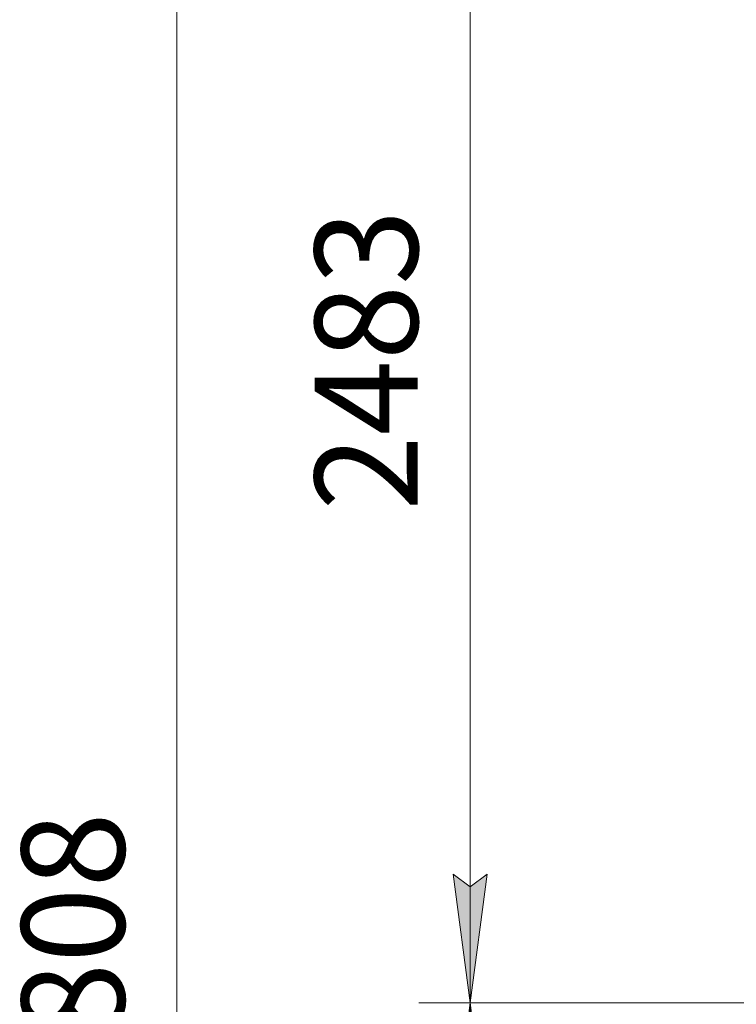
# Model space of a CAD drawing. Units: millimetres. Extents: x 0 to 21834, y -7 to 14850.
# Drawn here: x 1744 to 3136, y 9979 to 11891 of the extents above; entities that cross this region are included whole.
import ezdxf

# ---------------------------------------------------------------- set-up
doc = ezdxf.new("R2010")
doc.units = ezdxf.units.MM
doc.linetypes.add('K5LT_THIN', pattern=[0])
doc.layers.add('DIM', color=6, linetype='Continuous', true_color=0xff00ff)
doc.styles.add('KTEXTSTYLE', font='GOST_A.TTF', dxfattribs={"width": 0.96, "height": 5})

msp = doc.modelspace()

# ---------------------------------------------------------------- hatches: boundary and pattern name
at = {"layer": 'DIM'}
for points in [[(2619.3, 9982.3), (2652.2, 10232.3), (2619.3, 10207.3), (2586.4, 10232.3)], [(2652.2, 9732.3), (2619.3, 9982.3), (2586.4, 9732.3), (2619.3, 9757.3)]]:
    msp.add_hatch(color=7, dxfattribs=at).paths.add_polyline_path(points)

# ---------------------------------------------------------------- linework, layer by layer
at = {"layer": 'DIM', "color": 7, "linetype": 'K5LT_THIN', "lineweight": 18}
for p, q in [((2049.7, 7657.3), (2049.7, 12465.3)), ((2619.3, 9982.3), (2619.3, 12465.3)), ((2619.3, 9982.3), (2586.4, 10232.3)), ((2586.4, 10232.3), (2619.3, 10207.3)), ((2619.3, 10207.3), (2652.2, 10232.3)), ((2652.2, 10232.3), (2619.3, 9982.3)), ((3187.8, 9982.3), (2519.3, 9982.3)), ((3195.8, 9982.3), (2519.3, 9982.3)), ((2586.4, 9732.3), (2619.3, 9982.3)), ((2619.3, 9982.3), (2652.2, 9732.3)), ((2619.3, 7657.3), (2619.3, 9982.3))]:
    msp.add_line(p, q, dxfattribs=at)

# ---------------------------------------------------------------- texts
at = {"layer": 'DIM', "color": 7, "style": 'KTEXTSTYLE', "oblique": 15, "width": 0.965}
for s, p in [('2483', (2517.6, 10938)), ('4808', (1948, 9767.7))]:
    msp.add_text(s, height=200, rotation=90, dxfattribs=at).set_placement(p)

doc.saveas('drawing.dxf')
